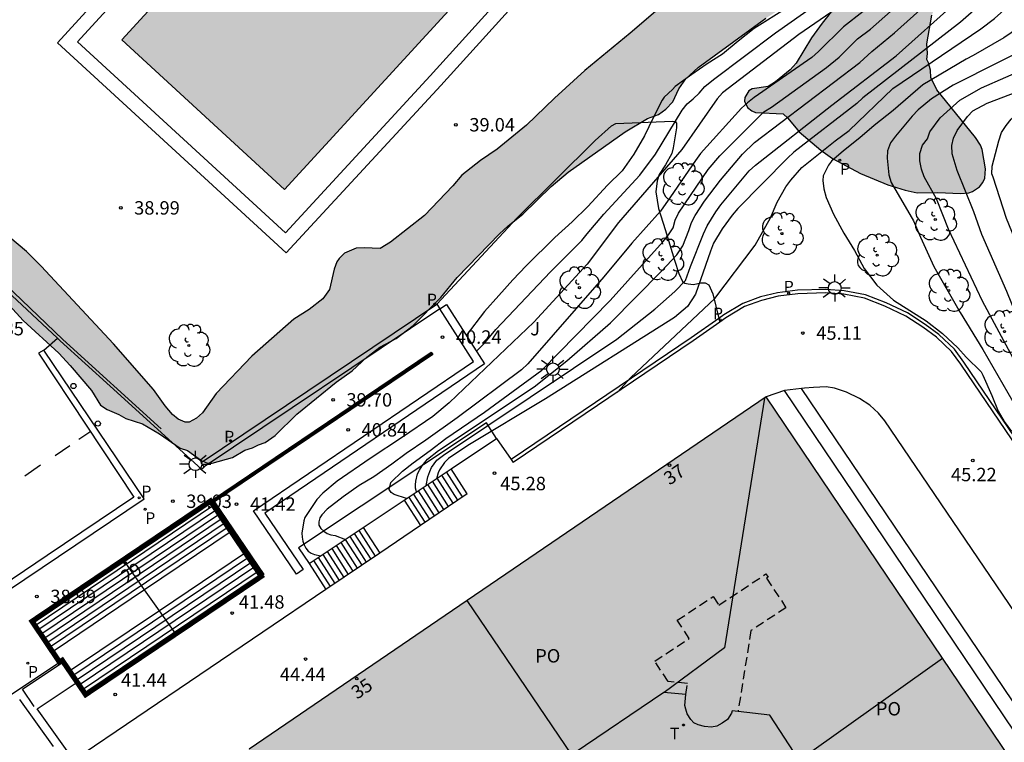
# Model space of a CAD drawing. Units: millimetres. Extents: x 581343 to 581696, y 4795789 to 4796041.
# Drawn here: x 581510 to 581566, y 4795828 to 4795869 of the extents above; entities that cross this region are included whole.
import ezdxf
from ezdxf.enums import TextEntityAlignment as Align

# ---------------------------------------------------------------- set-up
doc = ezdxf.new("R2010")
doc.units = ezdxf.units.MM
doc.linetypes.add('TRAZOS_NORMALES', pattern=[0.75, 0.5, -0.25])
for name, color, linetype in [('020104', 34, 'Continuous'), ('020204', 9, 'Continuous'), ('020308', 9, 'Continuous'), ('050109', 4, 'Continuous'), ('060106', 9, 'BARANDILLA'), ('060108', 9, 'Continuous'), ('060113', 4, 'Continuous'), ('060117', 9, 'Continuous'), ('060124', 9, 'Continuous'), ('060141', 9, 'Continuous'), ('060144', 9, 'Continuous'), ('060145', 9, 'Continuous'), ('070104', 3, 'Continuous'), ('070105', 6, 'Continuous'), ('070108', 9, 'VALLA'), ('070116', 6, 'Continuous'), ('080104', 9, 'TRAZOS_NORMALES'), ('080109', 9, 'Continuous'), ('080118', 9, 'Continuous'), ('080202', 9, 'Continuous'), ('080308', 9, 'Continuous'), ('080315', 9, 'Continuous'), ('090111', 4, 'Continuous'), ('100105', 3, 'Continuous'), ('100106', 63, 'Continuous'), ('100107', 3, 'Continuous'), ('100116', 71, 'Continuous'), ('100202', 3, 'Continuous'), ('100302', 7, 'Continuous'), ('210203', 4, 'Continuous'), ('210205', 4, 'Continuous'), ('210303', 4, 'Continuous'), ('210305', 4, 'Continuous'), ('240205', 1, 'Continuous'), ('240305', 1, 'Continuous'), ('250206', 9, 'Continuous'), ('260101', 9, 'Continuous'), ('260202', 9, 'Continuous'), ('990501', 21, 'Continuous'), ('990504', 63, 'Continuous'), ('990505', 151, 'Continuous'), ('990507', 41, 'Continuous')]:
    doc.layers.add(name, color=color, linetype=linetype)
for name, color, linetype, lineweight in [('020105', 24, 'Continuous', 30), ('080111', 7, 'Continuous', 30), ('080119', 7, 'Continuous', 30), ('080128', 7, 'TRAZOS_NORMALES', 30)]:
    doc.layers.add(name, color=color, linetype=linetype, lineweight=lineweight)
doc.styles.add('ARIAL', font='ARIAL.TTF', dxfattribs={"height": 1})
doc.styles.add('ARIALI', font='ARIALI.TTF', dxfattribs={"height": 1})
doc.styles.add('ROMANS', font='romans__.ttf', dxfattribs={"height": 1})
doc.linetypes.add('BARANDILLA', pattern='A,1,[201,DONOSTI.shx,S=0.1,R=0,X=0,Y=0],1', length=2)
doc.linetypes.add('VALLA', pattern='A,1,[200,DONOSTI.shx,S=0.1,R=0,X=0,Y=0],1', length=2)

# ---------------------------------------------------------------- blocks, each defined once
blk = doc.blocks.new('COTAPU')
blk.add_circle((0, 0), 0.075)
blk = doc.blocks.new('HUEPIV')
blk.add_circle((0, 0), 0.145)
blk = doc.blocks.new('ARBOL')
blk.add_circle((0, 0), 0.0587)
for centre, radius, start, end in [((-0.28, 0.855), 0.3, 359.2878, 173.6078), ((0.097, 0.97), 0.21, 23.1565, 160.4665), ((0.438, 0.881), 0.24, 301.578, 139.328), ((-0.564, 0.381), 0.532, 92.28, 254.58), ((0.656, 0.288), 0.443, 319.8556, 114.7656), ((-0.091, 0.321), 0.12, 119.14, 310.56), ((0.819, -0.249), 0.383, 235.5275, 62.0275), ((-0.556, -0.339), 0.555, 142.64, 266.54), ((-0.039, -0.384), 0.21, 189.64, 323.88), ((-0.301, -0.676), 0.45, 213.78, 295.32), ((0.299, -0.624), 0.532, 224.67, 0.24)]:
    blk.add_arc(centre, radius, start, end)
blk = doc.blocks.new('BloquePortal')
blk.add_circle((0, 0), 0.075)
at = {"flags": 5}
blk.add_attdef('INDICE', text='', height=0.75, dxfattribs=at).set_placement((0, 0), align=Align.MIDDLE_CENTER)
blk = doc.blocks.new('PLUVI3')
blk.add_circle((0, 0), 0.055)
blk = doc.blocks.new('RETEL')
blk.add_circle((0, 0), 0.055)
blk = doc.blocks.new('FAROLA')
for p, q in [((0, 0.355), (0, 0.755)), ((-0.355, 0), (-0.895, 0)), ((-0.63, 0.51), (-0.255, 0.245)), ((0.605, 0.49), (0.276, 0.223)), ((0.355, 0), (0.855, 0)), ((-0.65, -0.52), (-0.255, -0.24)), ((0, -0.355), (0, -0.755)), ((0.585, -0.52), (0.256, -0.246))]:
    blk.add_line(p, q)
blk.add_circle((0, 0), 0.355)
blk = doc.blocks.new('PLUVI2')
blk.add_circle((0, 0), 0.055)

msp = doc.modelspace()

# ---------------------------------------------------------------- hatches: boundary and pattern name
at = {"layer": '990501'}
h = msp.add_hatch(color=256, dxfattribs=at)
h.paths.add_polyline_path([(581552.253, 4795847.463), (581523.317, 4795827.766), (581494.38, 4795808.069), (581500.419, 4795799.134), (581506.458, 4795790.198), (581530.573, 4795790.198), (581571.989, 4795818.258)])
h.paths.add_polyline_path([(581555.732, 4795824.66), (581555.371, 4795822.825), (581554.965, 4795822.889), (581554.494, 4795822.846), (581554.029, 4795822.505), (581553.729, 4795822.097), (581553.617, 4795821.621), (581553.671, 4795821.303), (581553.817, 4795820.93), (581554.03, 4795820.618), (581554.298, 4795820.354), (581554.524, 4795820.231), (581554.966, 4795820.14), (581554.827, 4795819.112), (581544.437, 4795812.036), (581543.398, 4795813.549), (581543.13, 4795813.77), (581542.849, 4795813.942), (581542.544, 4795814.04), (581542.104, 4795814.023), (581541.762, 4795813.951), (581541.493, 4795813.811), (581541.156, 4795813.531), (581540.978, 4795813.22), (581540.909, 4795812.817), (581540.89, 4795812.401), (581540.999, 4795812.077), (581541.88, 4795810.725), (581532.306, 4795804.114), (581531.474, 4795805.371), (581531.279, 4795805.567), (581530.98, 4795805.776), (581530.681, 4795805.875), (581530.369, 4795805.906), (581529.942, 4795805.871), (581529.587, 4795805.719), (581529.293, 4795805.506), (581529.066, 4795805.268), (581528.912, 4795804.835), (581528.893, 4795804.444), (581528.965, 4795804.077), (581530.2, 4795802.183), (581520.147, 4795795.32), (581518.604, 4795795.426), (581518.673, 4795795.994), (581518.643, 4795796.317), (581518.57, 4795796.617), (581518.339, 4795796.929), (581518.028, 4795797.193), (581517.674, 4795797.371), (581517.302, 4795797.439), (581516.954, 4795797.379), (581516.525, 4795797.185), (581516.127, 4795796.893), (581515.992, 4795796.655), (581515.795, 4795795.91), (581514.354, 4795796.232), (581510.503, 4795801.863), (581510.643, 4795802.666), (581510.783, 4795803.469), (581511.351, 4795803.443), (581511.711, 4795803.497), (581512.109, 4795803.704), (581512.415, 4795803.996), (581512.63, 4795804.374), (581512.705, 4795804.765), (581512.693, 4795805.058), (581512.584, 4795805.383), (581512.457, 4795805.64), (581512.304, 4795805.823), (581511.975, 4795806.032), (581511.291, 4795806.211), (581511.499, 4795807.499), (581522.005, 4795814.409), (581523.256, 4795812.614), (581523.554, 4795812.441), (581523.89, 4795812.358), (581524.217, 4795812.35), (581524.538, 4795812.423), (581524.912, 4795812.639), (581525.264, 4795813.033), (581525.43, 4795813.518), (581525.416, 4795814.018), (581525.321, 4795814.324), (581524.71, 4795815.232), (581525.463, 4795815.761), (581525.018, 4795816.441), (581533.282, 4795821.989), (581533.748, 4795821.277), (581534.501, 4795821.806), (581535.146, 4795820.824), (581535.347, 4795820.683), (581535.646, 4795820.578), (581536.056, 4795820.528), (581536.324, 4795820.558), (581536.661, 4795820.655), (581536.942, 4795820.795), (581537.15, 4795820.971), (581537.335, 4795821.27), (581537.409, 4795821.588), (581537.446, 4795821.917), (581537.386, 4795822.186), (581537.24, 4795822.437), (581536.251, 4795823.989), (581546.529, 4795830.936), (581547.768, 4795830.829), (581547.703, 4795830.221), (581547.757, 4795830.001), (581547.836, 4795829.75), (581548.037, 4795829.438), (581548.213, 4795829.248), (581548.458, 4795829.132), (581548.812, 4795829.033), (581549.203, 4795829.007), (581549.49, 4795829.055), (581549.796, 4795829.219), (581550.096, 4795829.426), (581550.317, 4795829.786), (581550.353, 4795829.919), (581552.459, 4795829.668)], flags=16)
at = {"layer": '990504'}
msp.add_hatch(color=256, dxfattribs=at).paths.add_polyline_path([(581572.941, 4795888.053), (581568.873, 4795887.583), (581567.786, 4795887.308), (581564.56, 4795885.676), (581564.046, 4795885.128), (581563.494, 4795884.327), (581562.093, 4795882.041), (581561.442, 4795880.858), (581561.601, 4795880.197), (581562.091, 4795879.128), (581562.342, 4795878.251), (581562.366, 4795878.029), (581562.371, 4795877.72), (581562.277, 4795877.221), (581562.178, 4795876.937), (581562.06, 4795876.734), (581561.837, 4795876.592), (581561.609, 4795876.599), (581560.939, 4795877.409), (581560.624, 4795877.67), (581559.176, 4795878.34), (581558.4, 4795878.787), (581558.043, 4795879.331), (581557.608, 4795880.573), (581557.105, 4795881.648), (581556.853, 4795882.037), (581556.447, 4795882.359), (581555.855, 4795882.54), (581555.442, 4795882.615), (581554.8, 4795882.636), (581554.133, 4795882.502), (581553.904, 4795882.416), (581553.478, 4795882.176), (581553.336, 4795882.029), (581552.772, 4795881.223), (581552.441, 4795880.051), (581552.153, 4795878.651), (581552.311, 4795877.743), (581552.444, 4795876.65), (581552.586, 4795874.552), (581552.53, 4795874.342), (581552.4, 4795874.182), (581549.437, 4795871.678), (581546.592, 4795869.471), (581544.643, 4795867.797), (581542.113, 4795865.718), (581540.405, 4795864.174), (581538.852, 4795862.666), (581537.2, 4795861.319), (581536.279, 4795860.686), (581535.227, 4795859.869), (581534.732, 4795859.272), (581533.147, 4795857.616), (581531.236, 4795856.116), (581530.661, 4795855.766), (581529.76, 4795855.805), (581529.316, 4795855.776), (581528.673, 4795855.506), (581528.37, 4795855.21), (581528.24, 4795855.013), (581528.09, 4795854.6), (581527.816, 4795853.472), (581527.444, 4795852.954), (581526.683, 4795852.352), (581525.836, 4795851.805), (581523.485, 4795849.738), (581521.492, 4795847.663), (581520.717, 4795846.579), (581520.383, 4795846.284), (581519.969, 4795846.063), (581519.747, 4795846.045), (581519.352, 4795846.219), (581519.045, 4795846.485), (581518.639, 4795846.961), (581517.969, 4795847.883), (581515.743, 4795850.432), (581511.7, 4795854.782), (581510.869, 4795855.593), (581509.933, 4795856.385), (581508.869, 4795857.666), (581508.796, 4795858.086), (581509.02, 4795858.721), (581509.594, 4795860.941), (581510.014, 4795863.174), (581509.74, 4795868.884), (581509.793, 4795870.093), (581509.764, 4795870.914), (581509.578, 4795872.729), (581509.42, 4795873.847), (581509.171, 4795875.032), (581508.645, 4795876.861), (581508.265, 4795877.948), (581507.738, 4795879.245), (581507.173, 4795880.21), (581506.472, 4795881.218), (581506.115, 4795881.503), (581505.05, 4795881.913), (581504.846, 4795881.957), (581504.408, 4795881.976), (581504.204, 4795881.903), (581504.049, 4795881.768), (581503.882, 4795881.373), (581503.813, 4795880.972), (581503.825, 4795880.775), (581504.118, 4795879.928), (581505.542, 4795877.24), (581505.891, 4795876.288), (581506.208, 4795875.121), (581506.471, 4795873.941), (581506.638, 4795872.083), (581506.662, 4795869.719), (581506.502, 4795867.547), (581506.332, 4795866.517), (581506.104, 4795864.351), (581505.36, 4795860.854), (581505.073, 4795859.905), (581504.898, 4795858.788), (581504.939, 4795858.263), (581505.019, 4795858.078), (581505.701, 4795857.07), (581506.686, 4795855.975), (581507.566, 4795855.139), (581508.754, 4795854.099), (581509.929, 4795852.584), (581510.685, 4795851.742), (581512.674, 4795849.91), (581513.307, 4795849.217), (581514.501, 4795847.819), (581515.016, 4795847.009), (581515.379, 4795846.767), (581516.033, 4795846.481), (581516.427, 4795846.258), (581517.358, 4795845.959), (581518.307, 4795845.401), (581519.471, 4795844.608), (581519.872, 4795844.477), (581520.691, 4795843.901), (581521.006, 4795843.77), (581521.265, 4795843.763), (581522.395, 4795844.087), (581523.082, 4795844.48), (581523.508, 4795844.615), (581523.854, 4795844.793), (581524.218, 4795844.915), (581524.781, 4795845.309), (581526, 4795846.503), (581528.202, 4795848.286), (581529.093, 4795848.932), (581529.91, 4795849.689), (581530.646, 4795850.248), (581531.554, 4795850.739), (581532.513, 4795851.459), (581534.048, 4795853.028), (581534.964, 4795854.137), (581537.335, 4795856.586), (581537.824, 4795857.029), (581538.634, 4795857.675), (581540.231, 4795859.231), (581541.171, 4795860.037), (581544.368, 4795862.281), (581545.611, 4795863.03), (581546.229, 4795863.257), (581546.649, 4795863.546), (581547.039, 4795863.964), (581547.374, 4795864.692), (581547.759, 4795865.258), (581548.446, 4795865.886), (581551.334, 4795867.995), (581552.243, 4795868.64), (581553.281, 4795869.304), (581555.984, 4795871.296), (581556.225, 4795871.431), (581556.522, 4795871.517), (581556.75, 4795871.51), (581556.99, 4795871.41), (581557.144, 4795871.28), (581557.255, 4795871.101), (581557.31, 4795870.879), (581557.303, 4795870.669), (581557.222, 4795870.472), (581556.182, 4795869.37), (581555.396, 4795868.372), (581554.782, 4795867.541), (581553.933, 4795866.124), (581553.605, 4795865.754), (581552.782, 4795865.084), (581552.362, 4795864.813), (581551.472, 4795864.686), (581551.281, 4795864.582), (581551.064, 4795864.206), (581551.045, 4795863.996), (581551.204, 4795863.65), (581551.444, 4795863.458), (581551.66, 4795863.377), (581553.203, 4795863.287), (581553.461, 4795863.045), (581554.095, 4795862.29), (581555.314, 4795861.256), (581555.967, 4795860.798), (581557.538, 4795859.954), (581559.067, 4795859.32), (581560.034, 4795859.027), (581560.707, 4795858.884), (581561.861, 4795858.893), (581563.126, 4795858.846), (581563.595, 4795858.876), (581563.793, 4795858.943), (581564.195, 4795859.207), (581564.374, 4795859.447), (581564.48, 4795859.7), (581564.531, 4795860.218), (581564.33, 4795861.299), (581564.25, 4795861.534), (581563.974, 4795861.967), (581561.81, 4795864.626), (581561.472, 4795865.331), (581561.455, 4795865.726), (581561.345, 4795866.152), (581561.247, 4795866.338), (581561.285, 4795866.671), (581561.249, 4795867.202), (581561.519, 4795868.812), (581561.612, 4795869.021), (581561.867, 4795869.409), (581562.213, 4795869.828), (581563.916, 4795871.662), (581564.268, 4795871.945), (581564.738, 4795872.129), (581567.425, 4795872.917), (581568.45, 4795873.309), (581570.657, 4795874.5), (581571.047, 4795874.795), (581571.783, 4795875.509), (581572.339, 4795876.186), (581573.893, 4795877.929), (581574.259, 4795878.403), (581575.383, 4795880.517), (581575.668, 4795880.979), (581576.64, 4795881.926), (581577.43, 4795882.486), (581577.894, 4795882.867), (581578.21, 4795883.237), (581578.446, 4795883.668), (581578.621, 4795884.408), (581578.328, 4795885.446), (581577.948, 4795886.169), (581577.437, 4795886.664), (581576.476, 4795887.235), (581576.056, 4795887.415), (581574.934, 4795887.702)])
at = {"layer": '990505'}
msp.add_hatch(color=256, dxfattribs=at).paths.add_polyline_path([(581542.199, 4795877.468), (581533.089, 4795885.83), (581516.202, 4795867.431), (581525.312, 4795859.069)])
at = {"layer": '990507'}
msp.add_hatch(color=256, dxfattribs=at).paths.add_polyline_path([(581554.827, 4795819.112), (581554.966, 4795820.14), (581554.396, 4795820.258), (581554.03, 4795820.618), (581553.817, 4795820.93), (581553.671, 4795821.303), (581553.617, 4795821.621), (581553.729, 4795822.097), (581554.029, 4795822.505), (581554.494, 4795822.846), (581554.965, 4795822.889), (581555.193, 4795822.853), (581555.372, 4795822.829), (581555.732, 4795824.66), (581552.459, 4795829.668), (581550.396, 4795829.914), (581550.096, 4795829.426), (581549.796, 4795829.219), (581549.379, 4795828.995), (581548.812, 4795829.033), (581548.273, 4795829.184), (581548.037, 4795829.438), (581547.836, 4795829.75), (581547.699, 4795830.185), (581547.768, 4795830.829), (581546.529, 4795830.936), (581536.251, 4795823.989), (581537.24, 4795822.437), (581537.462, 4795822.056), (581537.409, 4795821.588), (581537.294, 4795821.092), (581536.836, 4795820.705), (581536.171, 4795820.514), (581535.466, 4795820.6), (581535.146, 4795820.824), (581534.501, 4795821.806), (581533.748, 4795821.277), (581533.282, 4795821.989), (581525.018, 4795816.441), (581525.463, 4795815.761), (581524.71, 4795815.232), (581525.412, 4795814.188), (581525.43, 4795813.518), (581525.264, 4795813.033), (581524.912, 4795812.639), (581524.404, 4795812.346), (581523.89, 4795812.358), (581523.554, 4795812.441), (581523.256, 4795812.614), (581522.005, 4795814.409), (581511.499, 4795807.499), (581511.291, 4795806.211), (581511.975, 4795806.032), (581512.395, 4795805.765), (581512.584, 4795805.383), (581512.736, 4795804.928), (581512.63, 4795804.374), (581512.415, 4795803.996), (581512.109, 4795803.704), (581511.711, 4795803.497), (581511.351, 4795803.443), (581510.783, 4795803.469), (581510.643, 4795802.666), (581510.503, 4795801.863), (581514.354, 4795796.232), (581515.795, 4795795.91), (581516.038, 4795796.827), (581516.525, 4795797.185), (581516.954, 4795797.379), (581517.302, 4795797.439), (581517.674, 4795797.371), (581518.028, 4795797.193), (581518.339, 4795796.929), (581518.57, 4795796.617), (581518.689, 4795796.127), (581518.604, 4795795.426), (581520.147, 4795795.32), (581530.2, 4795802.183), (581528.965, 4795804.077), (581528.893, 4795804.444), (581528.912, 4795804.835), (581529.066, 4795805.268), (581529.293, 4795805.506), (581529.587, 4795805.719), (581529.942, 4795805.871), (581530.544, 4795805.92), (581530.98, 4795805.776), (581531.401, 4795805.482), (581532.306, 4795804.114), (581541.88, 4795810.725), (581540.999, 4795812.077), (581540.89, 4795812.401), (581540.909, 4795812.817), (581541.011, 4795813.41), (581541.627, 4795813.922), (581542.104, 4795814.023), (581542.68, 4795814.045), (581543.13, 4795813.77), (581543.398, 4795813.549), (581544.437, 4795812.036)])

# ---------------------------------------------------------------- linework, layer by layer
at = {"layer": '020104', "flags": 128}
for points, elevation in [([(581532.13, 4795841.78), (581531.449, 4795842.007), (581531.27, 4795842.119), (581531.166, 4795842.291), (581531.264, 4795842.679), (581531.908, 4795843.319), (581532.499, 4795843.787), (581533.456, 4795844.471), (581534.331, 4795845.141), (581536.494, 4795846.618), (581539.702, 4795848.97), (581543.519, 4795852.866), (581546.498, 4795856.155), (581546.794, 4795856.531), (581547.053, 4795856.921), (581547.169, 4795857.353), (581547.342, 4795857.734), (581549.018, 4795860.185), (581549.667, 4795860.937), (581552.132, 4795863.398), (581552.546, 4795863.672), (581555.632, 4795865.89), (581556.347, 4795866.458), (581557.369, 4795867.484), (581558.096, 4795868.029), (581565.45, 4795874.554)], 43), ([(581532.694, 4795842.156), (581532.64, 4795842.356), (581532.627, 4795842.544), (581532.652, 4795842.756), (581532.74, 4795843.157), (581532.852, 4795843.369), (581533.015, 4795843.62), (581533.316, 4795843.989), (581533.916, 4795844.465), (581539.268, 4795848.037), (581541.107, 4795849.489), (581543.546, 4795851.603), (581546.398, 4795854.505), (581547.249, 4795855.413), (581547.587, 4795855.913), (581547.933, 4795856.776), (581548.071, 4795857.212), (581548.279, 4795857.602), (581548.802, 4795858.415), (581549.697, 4795859.585), (581550.94, 4795861.043), (581551.607, 4795861.693), (581557.49, 4795866.16), (581558.168, 4795866.785), (581559.432, 4795867.829), (581563.711, 4795871.667)], 43.5), ([(581574.562, 4795871.734), (581568.275, 4795867.758), (581567.862, 4795867.48), (581562.715, 4795864.9), (581561.503, 4795864.132), (581560.764, 4795863.518), (581560.429, 4795863.168), (581559.485, 4795862.046), (581559.218, 4795861.666), (581559.042, 4795861.223), (581559.018, 4795860.809), (581559.111, 4795859.885), (581559.255, 4795859.445), (581560.492, 4795857.318), (581560.881, 4795856.404), (581561.642, 4795854.751), (581563.1, 4795852.193), (581564.384, 4795850.126), (581566.616, 4795846.243), (581566.886, 4795845.912), (581567.248, 4795845.58), (581567.55, 4795845.352)], 46), ([(581536.042, 4795850.015), (581536.523, 4795850.483), (581537.126, 4795851.24), (581540.195, 4795854.462), (581541.936, 4795856.215), (581542.233, 4795856.59), (581543.172, 4795857.68), (581545.189, 4795859.859), (581546.071, 4795861.045), (581547.56, 4795863.504), (581547.839, 4795863.852), (581548.167, 4795864.131), (581548.503, 4795864.449), (581548.819, 4795864.814), (581549.304, 4795865.214), (581552.773, 4795867.829), (581556.408, 4795870.385)], 41.5), ([(581533.232, 4795842.515), (581533.322, 4795843.004), (581533.435, 4795843.292), (581533.535, 4795843.514), (581533.829, 4795843.927), (581534.198, 4795844.205), (581543.899, 4795850.691), (581546.025, 4795852.367), (581547.151, 4795853.368), (581547.751, 4795853.975), (581548.03, 4795854.763), (581548.746, 4795856.59), (581548.95, 4795857.024), (581549.444, 4795857.821), (581549.726, 4795858.21), (581551.299, 4795860.106), (581551.654, 4795860.421), (581555.926, 4795863.779), (581559.528, 4795866.54), (581562.875, 4795869.511)], 44), ([(581564.604, 4795869.715), (581563.125, 4795868.425), (581557.663, 4795864.189), (581557.321, 4795863.867), (581553.809, 4795861.148), (581553.445, 4795860.823), (581550.676, 4795858.008), (581550.347, 4795857.636), (581549.788, 4795856.861), (581549.317, 4795856.058), (581549.146, 4795855.609), (581548.307, 4795853.211), (581547.857, 4795852.516), (581547.131, 4795851.91), (581539.901, 4795847.356), (581535.564, 4795844.741), (581534.476, 4795844.024), (581534.251, 4795843.805), (581533.979, 4795843.392), (581533.904, 4795843.228), (581533.802, 4795842.895)], 44.5), ([(581568.414, 4795845.948), (581568.17, 4795846.271), (581567.875, 4795846.587), (581567.636, 4795846.924), (581566.872, 4795848.141), (581565.022, 4795851.564), (581564.362, 4795852.825), (581562.455, 4795856.841), (581562.144, 4795857.654), (581561.784, 4795858.535), (581561.09, 4795859.77), (581560.952, 4795860.197), (581560.86, 4795860.674), (581560.848, 4795861.077), (581561.001, 4795861.533), (581561.289, 4795861.899), (581561.417, 4795862.287), (581561.992, 4795863.077), (581563.081, 4795864.064), (581564.309, 4795864.748), (581567.016, 4795865.935), (581568.708, 4795866.619), (581569.104, 4795866.821), (581573.798, 4795869.402)], 46.5), ([(581556.469, 4795869.373), (581554.087, 4795867.732), (581549.82, 4795864.459), (581549.514, 4795864.129), (581547.542, 4795861.294), (581543.987, 4795857.215), (581542.236, 4795854.89), (581539.261, 4795851.638), (581534.957, 4795847.539), (581534.527, 4795847.142), (581533.6, 4795846.367), (581531.914, 4795845.209), (581530.099, 4795844.021), (581528.256, 4795842.754), (581527.457, 4795842.092), (581527.125, 4795841.735), (581526.444, 4795840.728), (581526.384, 4795840.535), (581526.268, 4795839.844), (581526.287, 4795839.633), (581526.338, 4795839.401), (581526.405, 4795839.2), (581526.494, 4795839.006), (581526.625, 4795838.846), (581526.791, 4795838.722), (581526.99, 4795838.649), (581527.338, 4795838.581)], 42), ([(581553.422, 4795869.22), (581551.582, 4795868.06), (581550.68, 4795867.354), (581549.804, 4795866.636), (581548.962, 4795866.094), (581548.095, 4795865.492), (581547.164, 4795864.819), (581547.017, 4795864.658), (581546.549, 4795864.227), (581546.431, 4795864.055), (581545.924, 4795863.073), (581545.444, 4795862.07), (581544.857, 4795861.035), (581544.201, 4795860.105), (581543.386, 4795859.3), (581542.284, 4795858.12), (581541.392, 4795857.25), (581540.433, 4795856.384), (581538.825, 4795854.8), (581538.073, 4795854.017), (581537.3, 4795853.139), (581536.489, 4795852.249), (581535.476, 4795850.904)], 41), ([(581566.721, 4795868.337), (581565.547, 4795867.537), (581563.844, 4795866.556), (581563.442, 4795866.358), (581561.029, 4795864.908), (581559.353, 4795863.472), (581558.306, 4795862.639), (581557.49, 4795861.947), (581556.578, 4795861.233), (581555.904, 4795860.638), (581555.74, 4795860.422), (581555.439, 4795859.826), (581555.431, 4795859.572), (581555.475, 4795859.095), (581555.608, 4795858.617), (581556.023, 4795857.682), (581556.595, 4795856.629), (581557.195, 4795855.649), (581557.745, 4795854.64), (581558.444, 4795853.713), (581559.382, 4795852.874), (581561.215, 4795851.727), (581562.123, 4795851.008), (581562.972, 4795850.215), (581563.44, 4795849.683), (581564.282, 4795848.868), (581564.378, 4795848.681), (581564.882, 4795847.537), (581565.231, 4795846.671), (581565.572, 4795846.095), (581565.974, 4795845.534)], 45.5), ([(581569.271, 4795846.54), (581568.827, 4795847.359), (581567.468, 4795849.358), (581567.012, 4795850.201), (581565.716, 4795853.352), (581564.314, 4795856.54), (581563.875, 4795857.807), (581562.937, 4795860.116), (581562.66, 4795861.051), (581562.649, 4795861.518), (581562.742, 4795861.94), (581562.945, 4795862.368), (581563.519, 4795863.148), (581563.824, 4795863.456), (581564.628, 4795863.886), (581570.244, 4795866.036), (581572.468, 4795867.016), (581576.533, 4795868.743)], 47)]:
    msp.add_lwpolyline(points, dxfattribs=dict(at, elevation=elevation))
at = {"layer": '020105', "flags": 128}
for points, elevation in [([(581543.929, 4795847.74), (581544.681, 4795848.557), (581549.384, 4795852.974), (581551.636, 4795855.952), (581552.503, 4795857.488), (581552.876, 4795858.35), (581553.359, 4795859.206), (581553.637, 4795859.594), (581554.25, 4795860.289), (581556.118, 4795861.782), (581556.89, 4795862.364), (581559.343, 4795864.715), (581564.265, 4795868.043), (581565.026, 4795868.632), (581566.452, 4795869.915)], 45), ([(581557.676, 4795869.023), (581556.589, 4795868.164), (581555.187, 4795866.774), (581554.818, 4795866.446), (581551.577, 4795864.208), (581551.208, 4795863.913), (581550.869, 4795863.603), (581548.588, 4795861.082), (581548.292, 4795860.693), (581546.911, 4795858.66), (581546.347, 4795857.859), (581544.738, 4795856.07), (581543.165, 4795854.171), (581538.913, 4795849.323), (581538.575, 4795848.988), (581534.976, 4795846.3), (581533.211, 4795845.054), (581532.119, 4795844.311), (581531.319, 4795843.709), (581530.302, 4795843.002), (581529.487, 4795842.505), (581528.582, 4795841.873), (581527.7, 4795841.189), (581527.393, 4795840.869), (581527.281, 4795840.697), (581527.22, 4795840.488), (581527.227, 4795840.287), (581527.346, 4795840.115), (581527.502, 4795839.958), (581527.696, 4795839.838), (581527.905, 4795839.763), (581528.136, 4795839.71), (581528.716, 4795839.5)], 42.5), ([(581571.047, 4795847.756), (581569.207, 4795850.069), (581568.111, 4795851.925), (581567.028, 4795854.208), (581565.709, 4795857.445), (581564.958, 4795859.759), (581564.879, 4795859.939), (581564.899, 4795860.361), (581565.275, 4795861.782), (581565.425, 4795862.241), (581565.674, 4795862.638), (581565.964, 4795863.002), (581566.317, 4795863.314), (581566.69, 4795863.602), (581569.644, 4795864.848), (581571.217, 4795865.427), (581571.75, 4795865.608)], 47.5)]:
    msp.add_lwpolyline(points, dxfattribs=dict(at, elevation=elevation))
at = {"layer": '050109'}
msp.add_polyline3d([(581516.202, 4795867.431, 38.998), (581533.089, 4795885.83, 38.934), (581542.199, 4795877.468, 38.934), (581525.312, 4795859.069, 38.998), (581516.202, 4795867.431, 38.998)], dxfattribs=at)
at = {"layer": '060106'}
for points in [[(581517.482, 4795836.687, 40.685), (581516.297, 4795838.36, 40.021)], [(581518.313, 4795835.513, 41.152), (581517.482, 4795836.687, 40.685)], [(581519.228, 4795834.221, 41.665), (581518.313, 4795835.513, 41.152)], [(581512.412, 4795833.276, 40.233), (581511.27, 4795834.974, 39.044)], [(581512.807, 4795832.688, 40.645), (581512.412, 4795833.276, 40.233)], [(581511.309, 4795830.159, 42.373), (581510.645, 4795831.127, 42.3), (581512.855, 4795832.599, 42.298), (581513.506, 4795831.626, 42.298)]]:
    msp.add_polyline3d(points, dxfattribs=at)
at = {"layer": '060108'}
msp.add_polyline3d([(581511.847, 4795850.079, 38.947), (581512.605, 4795850.75, 39.003)], dxfattribs=at)
at = {"layer": '060113'}
for points in [[(581566.374, 4795844.54, 45.13), (581563.143, 4795849.294, 45.121), (581562.632, 4795850.004, 45.11), (581561.785, 4795850.801, 45.11), (581561.029, 4795851.359, 45.108), (581560.065, 4795851.985, 45.111), (581558.893, 4795852.544, 45.109), (581557.752, 4795852.981, 45.097), (581556.591, 4795853.205, 45.085), (581555.59, 4795853.281, 45.066), (581554.032, 4795853.23, 45.067), (581552.926, 4795853.093, 45.062), (581551.99, 4795852.863, 45.046), (581551.042, 4795852.517, 45.067), (581549.995, 4795851.879, 45.13), (581549.661, 4795851.647, 45.14)], [(581549.609, 4795851.855, 44.826), (581549.661, 4795851.647, 44.841)], [(581549.661, 4795851.647, 45.14), (581548.165, 4795850.608, 45.184), (581538.101, 4795843.793, 44.75)], [(581511.847, 4795850.079, 38.877), (581511.538, 4795849.919, 38.875), (581516.884, 4795841.869, 38.889), (581512.024, 4795838.594, 38.856), (581498.465, 4795829.442, 38.788), (581495.099, 4795834.365, 38.853)], [(581572.838, 4795818.831, 45.239), (581573.563, 4795819.322, 45.239), (581554.238, 4795847.942, 45.199)]]:
    msp.add_polyline3d(points, dxfattribs=at)
at = {"layer": '060117'}
for points in [[(581521.167, 4795841.641, 39.044), (581516.297, 4795838.36, 39.044)], [(581532.007, 4795841.698, 42.933), (581532.917, 4795840.282, 43.015)], [(581523.123, 4795838.749, 40.325), (581518.313, 4795835.513, 40.325)], [(581516.297, 4795838.36, 39.044), (581511.27, 4795834.974, 39.044)], [(581526.686, 4795838.145, 41.71), (581527.618, 4795836.694, 41.793)], [(581518.313, 4795835.513, 40.325), (581513.286, 4795832.131, 40.325)], [(581511.27, 4795834.974, 39.044), (581511.187, 4795834.918, 39.044), (581512.329, 4795833.221, 40.233)]]:
    msp.add_polyline3d(points, dxfattribs=at)
at = {"layer": '060124'}
for points in [[(581535.532, 4795842.053, 45.277), (581534.634, 4795843.451, 45.197)], [(581522.318, 4795839.941, 40.233), (581517.482, 4795836.687, 40.233)], [(581529.716, 4795840.168, 42.936), (581530.635, 4795838.737, 43.018)], [(581524.01, 4795837.438, 41.359), (581519.228, 4795834.221, 41.359)], [(581517.482, 4795836.687, 40.233), (581512.412, 4795833.276, 40.233)], [(581519.228, 4795834.221, 41.359), (581514.181, 4795830.825, 41.359)], [(581512.412, 4795833.276, 40.233), (581512.329, 4795833.221, 40.233)]]:
    msp.add_polyline3d(points, dxfattribs=at)
at = {"layer": '060141'}
for points in [[(581535.009, 4795841.699, 44.825), (581534.109, 4795843.1, 44.745)], [(581535.271, 4795841.876, 45.052), (581534.372, 4795843.276, 44.971)], [(581533.962, 4795840.99, 43.92), (581533.058, 4795842.399, 43.839)], [(581534.224, 4795841.167, 44.146), (581533.321, 4795842.574, 44.065)], [(581534.486, 4795841.345, 44.373), (581533.584, 4795842.75, 44.292)], [(581534.747, 4795841.522, 44.599), (581533.846, 4795842.925, 44.518)], [(581533.178, 4795840.459, 43.241), (581532.27, 4795841.873, 43.16)], [(581533.439, 4795840.636, 43.467), (581532.532, 4795842.048, 43.386)], [(581533.701, 4795840.813, 43.694), (581532.795, 4795842.223, 43.613)], [(581521.338, 4795841.395, 39.214), (581511.35, 4795834.676, 39.214)], [(581521.501, 4795841.153, 39.384), (581511.513, 4795834.433, 39.384)], [(581521.665, 4795840.91, 39.554), (581511.676, 4795834.191, 39.554)], [(581521.828, 4795840.668, 39.723), (581511.84, 4795833.948, 39.723)], [(581521.991, 4795840.425, 39.893), (581512.003, 4795833.706, 39.893)], [(581522.154, 4795840.183, 40.063), (581512.166, 4795833.463, 40.063)], [(581528.958, 4795839.662, 42.629), (581529.881, 4795838.226, 42.712)], [(581529.211, 4795839.831, 42.731), (581530.132, 4795838.396, 42.814)], [(581529.463, 4795839.999, 42.834), (581530.384, 4795838.567, 42.916)], [(581528.201, 4795839.157, 42.322), (581529.127, 4795837.715, 42.405)], [(581528.453, 4795839.325, 42.425), (581529.378, 4795837.886, 42.508)], [(581528.706, 4795839.494, 42.527), (581529.63, 4795838.056, 42.61)], [(581527.443, 4795838.651, 42.016), (581528.372, 4795837.204, 42.099)], [(581527.695, 4795838.819, 42.118), (581528.623, 4795837.375, 42.201)], [(581527.948, 4795838.988, 42.22), (581528.875, 4795837.545, 42.303)], [(581523.3, 4795838.487, 40.532), (581513.465, 4795831.87, 40.532)], [(581523.478, 4795838.224, 40.739), (581513.644, 4795831.609, 40.739)], [(581526.938, 4795838.314, 41.811), (581527.869, 4795836.864, 41.895)], [(581527.19, 4795838.482, 41.914), (581528.12, 4795837.034, 41.997)], [(581523.655, 4795837.962, 40.945), (581513.823, 4795831.347, 40.945)], [(581523.833, 4795837.7, 41.152), (581514.002, 4795831.086, 41.152)]]:
    msp.add_polyline3d(points, dxfattribs=at)
at = {"layer": '060144'}
msp.add_polyline3d([(581533.568, 4795849.9, 40.263), (581521.283, 4795841.618, 41.391), (581523.792, 4795837.909, 41.366)], dxfattribs=at)
at = {"layer": '060145'}
msp.add_polyline3d([(581473.1, 4795837.286, 39.148), (581473.399, 4795837.517, 39.153), (581474.079, 4795837.984, 39.121), (581474.549, 4795838.217, 39.112), (581475.216, 4795838.505, 39.046), (581476.019, 4795838.762, 38.979), (581476.798, 4795838.927, 38.936), (581477.631, 4795839.005, 38.871), (581478.267, 4795838.96, 38.838), (581479.217, 4795838.828, 38.819), (581480.616, 4795838.373, 38.817), (581481.91, 4795837.691, 38.819), (581483.419, 4795836.582, 38.837), (581484.694, 4795835.566, 38.868), (581486.289, 4795834.154, 38.895), (581487.754, 4795832.724, 38.911), (581489.839, 4795830.33, 38.928), (581495.021, 4795833.945, 38.921), (581498.371, 4795828.942, 38.926), (581517.464, 4795841.762, 38.983), (581511.847, 4795850.079, 38.947)], dxfattribs=at)
at = {"layer": '070104'}
msp.add_polyline3d([(581533.824, 4795852.648, 40.221), (581538.297, 4795857.457, 40.345), (581542.696, 4795861.794, 40.316), (581543.603, 4795862.628, 40.31), (581543.853, 4795862.762, 40.361), (581547.018, 4795862.887, 41.45), (581547.159, 4795862.856, 41.498), (581547.232, 4795862.765, 41.521), (581547.243, 4795862.508, 41.6), (581547.057, 4795861.384, 41.798), (581546.977, 4795861.079, 41.881), (581546.614, 4795860.439, 41.947), (581546.271, 4795859.902, 42.014), (581546.148, 4795859.542, 42.082), (581546.091, 4795858.931, 42.249), (581546.235, 4795857.996, 42.473), (581546.604, 4795856.828, 42.807), (581547.125, 4795855.116, 43.36), (581547.361, 4795854.364, 43.774), (581547.58, 4795853.923, 43.867), (581547.702, 4795853.819, 43.976), (581547.885, 4795853.788, 44.071), (581548.184, 4795853.751, 44.298), (581548.6, 4795853.841, 44.392), (581548.85, 4795853.84, 44.568), (581549.046, 4795853.73, 44.603), (581549.27, 4795853.234, 44.726), (581549.609, 4795851.855, 44.826)], dxfattribs=at)
at = {"layer": '070105'}
for points in [[(581533.824, 4795852.648, 40.221), (581533.991, 4795852.399, 40.221)], [(581533.991, 4795852.399, 40.221), (581534.371, 4795852.641, 40.301)], [(581521.167, 4795841.641, 41.398), (581533.521, 4795849.969, 40.263)], [(581533.568, 4795849.9, 40.262), (581533.613, 4795849.832, 40.262), (581521.397, 4795841.596, 41.384), (581524.147, 4795837.53, 41.396), (581524.01, 4795837.438, 41.396)], [(581533.521, 4795849.969, 40.263), (581533.568, 4795849.9, 40.262)], [(581520.811, 4795843.552, 39.069), (581520.644, 4795843.801, 39.069)], [(581535.532, 4795842.053, 44.639), (581532.917, 4795840.282, 44.526)], [(581522.318, 4795839.941, 41.397), (581521.167, 4795841.641, 41.398)], [(581532.917, 4795840.282, 44.526), (581530.635, 4795838.737, 44.428)], [(581523.123, 4795838.749, 41.396), (581522.318, 4795839.941, 41.397)], [(581524.01, 4795837.438, 41.396), (581523.123, 4795838.749, 41.396)], [(581530.635, 4795838.737, 44.428), (581527.618, 4795836.694, 44.298)], [(581526.353, 4795837.813, 41.796), (581525.981, 4795837.56, 41.796)], [(581527.618, 4795836.694, 44.298), (581513.53, 4795827.154, 43.691)], [(581512.329, 4795833.221, 40.241), (581512.723, 4795832.633, 40.275)], [(581512.874, 4795832.733, 41.432), (581513.286, 4795832.131, 41.432)], [(581513.286, 4795832.131, 41.432), (581513.708, 4795831.515, 41.432)], [(581513.53, 4795827.154, 43.391), (581511.477, 4795830.021, 42.024), (581513.708, 4795831.515, 41.432)], [(581513.708, 4795831.515, 41.432), (581514.181, 4795830.825, 41.432)], [(581510.489, 4795830.541, 41.637), (581512.36, 4795827.929, 42.883)]]:
    msp.add_polyline3d(points, dxfattribs=at)
at = {"layer": '070108'}
msp.add_polyline3d([(581505.54, 4795857.73, 38.918), (581512.907, 4795850.674, 39.017), (581518.413, 4795845.685, 39.028)], dxfattribs=at)
at = {"layer": '070116'}
for points in [[(581520.644, 4795843.801, 39.069), (581533.824, 4795852.648, 40.221)], [(581533.991, 4795852.399, 40.221), (581520.811, 4795843.552, 39.069)], [(581525.981, 4795837.56, 41.739), (581523.578, 4795841.091, 41.71), (581535.877, 4795849.437, 41.688), (581533.991, 4795852.399, 40.221)], [(581534.371, 4795852.641, 40.221), (581536.491, 4795849.31, 41.688), (581524.204, 4795840.972, 41.71), (581526.353, 4795837.813, 41.739)], [(581534.634, 4795843.451, 45.197), (581537.168, 4795845.149, 45.178)], [(581537.168, 4795845.149, 45.178), (581537.987, 4795843.958, 45.178)], [(581537.987, 4795843.958, 45.178), (581538.101, 4795843.793, 45.178)], [(581532.007, 4795841.698, 42.933), (581534.634, 4795843.451, 45.197)], [(581529.716, 4795840.168, 42.936), (581532.007, 4795841.698, 42.933)], [(581526.686, 4795838.145, 41.71), (581529.716, 4795840.168, 42.936)], [(581493.004, 4795824.91, 39.183), (581493.418, 4795825.19, 39.183), (581497.344, 4795819.387, 42.118), (581502.405, 4795822.747, 42.096), (581500.924, 4795824.678, 40.876), (581509.153, 4795830.266, 40.726), (581512.723, 4795832.633, 41.419)], [(581512.723, 4795832.633, 41.419), (581512.807, 4795832.688, 41.435)], [(581512.807, 4795832.688, 41.435), (581512.874, 4795832.733, 41.448)]]:
    msp.add_polyline3d(points, dxfattribs=at)
at = {"layer": '080104'}
msp.add_polyline3d([(581547.768, 4795830.829, 45.319), (581547.851, 4795831.437, 45.319), (581546.764, 4795831.56, 45.319), (581546.021, 4795832.687, 45.319), (581547.952, 4795833.96, 45.319), (581547.281, 4795834.979, 45.319), (581549.285, 4795836.299, 45.319), (581549.599, 4795835.823, 45.319), (581552.245, 4795837.569, 45.319), (581552.366, 4795837.385, 45.319), (581552.282, 4795837.33, 45.319), (581553.361, 4795835.682, 45.319), (581551.403, 4795834.4, 45.319), (581550.681, 4795829.88, 45.319)], dxfattribs=at)
at = {"layer": '080109'}
msp.add_polyline3d([(581552.159, 4795847.399, 59.992), (581549.929, 4795833.435, 61.072), (581546.548, 4795830.934, 61.023)], dxfattribs=at)
at = {"layer": '080111'}
for points in [[(581552.253, 4795847.463, 45.2), (581535.527, 4795836.077, 44.662)], [(581562.121, 4795832.86, 45.242), (581552.253, 4795847.463, 45.2)], [(581535.527, 4795836.077, 44.662), (581523.326, 4795827.772, 44.269)], [(581570.528, 4795817.268, 45.269), (581571.989, 4795818.258, 45.269), (581562.121, 4795832.86, 45.242)]]:
    msp.add_polyline3d(points, dxfattribs=at)
at = {"layer": '080118', "flags": 128}
for points in [[(581541.39, 4795827.462), (581535.527, 4795836.077)], [(581554.095, 4795827.164), (581562.121, 4795832.86)]]:
    msp.add_lwpolyline(points, dxfattribs=at)
at = {"layer": '080119'}
for points in [[(581547.768, 4795830.829, 60.943), (581546.529, 4795830.936, 60.943), (581541.505, 4795827.54, 60.979)], [(581550.681, 4795829.88, 61.012), (581550.353, 4795829.919, 61.012), (581550.317, 4795829.786, 61.027), (581550.096, 4795829.426, 61.019), (581549.796, 4795829.219, 61.017), (581549.49, 4795829.055, 61.013), (581549.203, 4795829.007, 61.012), (581548.812, 4795829.033, 61.009), (581548.458, 4795829.132, 61.003), (581548.213, 4795829.248, 60.999), (581548.037, 4795829.438, 60.998), (581547.836, 4795829.75, 60.998), (581547.757, 4795830.001, 60.998), (581547.703, 4795830.221, 60.998), (581547.768, 4795830.829, 60.943)], [(581554.095, 4795827.164, 61.032), (581552.459, 4795829.668, 61.013), (581550.681, 4795829.88, 61.012)]]:
    msp.add_polyline3d(points, dxfattribs=at)
at = {"layer": '080128', "const_width": 0.3, "flags": 128}
msp.add_lwpolyline([(581511.187, 4795834.918), (581512.329, 4795833.221), (581512.723, 4795832.633), (581512.874, 4795832.733), (581514.181, 4795830.825), (581524.01, 4795837.438), (581521.167, 4795841.641)], close=True, dxfattribs=at)
at = {"layer": '090111'}
msp.add_polyline3d([(581572.838, 4795818.831, 45.246), (581553.283, 4795847.817, 45.198)], dxfattribs=at)
at = {"layer": '100105'}
for points in [[(581566.538, 4795844.654, 45.033), (581563.307, 4795849.409, 45.024), (581562.783, 4795850.136, 45.013), (581561.913, 4795850.955, 45.014), (581561.143, 4795851.523, 45.012), (581560.163, 4795852.16, 45.015), (581558.972, 4795852.728, 45.013), (581557.807, 4795853.174, 45.001), (581556.618, 4795853.404, 44.989), (581555.594, 4795853.481, 44.97), (581554.016, 4795853.43, 44.971), (581552.89, 4795853.29, 44.966), (581551.932, 4795853.055, 44.949), (581550.955, 4795852.698, 44.97), (581549.886, 4795852.047, 45.033), (581549.609, 4795851.855, 45.041)], [(581549.609, 4795851.855, 45.041), (581548.052, 4795850.773, 45.087), (581537.987, 4795843.958, 44.653)], [(581554.238, 4795847.942, 45.313), (581553.283, 4795847.817, 45.313)], [(581575.916, 4795821.058, 45.313), (581558.899, 4795846.136, 45.313), (581558.539, 4795846.564, 45.313), (581558.046, 4795847, 45.313), (581557.473, 4795847.386, 45.313), (581556.746, 4795847.724, 45.313), (581556.081, 4795847.952, 45.313), (581555.617, 4795848.027, 45.313), (581554.902, 4795847.992, 45.313), (581554.401, 4795847.963, 45.313), (581554.238, 4795847.942, 45.313)], [(581553.283, 4795847.817, 45.313), (581552.253, 4795847.463, 45.313)]]:
    msp.add_polyline3d(points, dxfattribs=at)
at = {"layer": '100106', "flags": 128}
for points in [[(581546.592, 4795869.471), (581544.643, 4795867.797), (581542.113, 4795865.718), (581540.405, 4795864.174), (581538.852, 4795862.666), (581537.2, 4795861.319), (581536.279, 4795860.686), (581535.227, 4795859.869), (581534.732, 4795859.272), (581533.147, 4795857.616), (581531.236, 4795856.116), (581530.661, 4795855.766), (581529.76, 4795855.805), (581529.316, 4795855.776), (581528.673, 4795855.506), (581528.37, 4795855.21), (581528.24, 4795855.013), (581528.09, 4795854.6), (581527.816, 4795853.472), (581527.444, 4795852.954), (581526.683, 4795852.352), (581525.836, 4795851.805), (581523.485, 4795849.738), (581521.492, 4795847.663), (581520.717, 4795846.579), (581520.383, 4795846.284), (581519.969, 4795846.063), (581519.747, 4795846.045), (581519.352, 4795846.219), (581519.045, 4795846.485), (581518.639, 4795846.961), (581517.969, 4795847.883), (581515.743, 4795850.432), (581511.7, 4795854.782), (581510.869, 4795855.593), (581509.933, 4795856.385)], [(581556.182, 4795869.37), (581555.396, 4795868.372), (581554.782, 4795867.541), (581553.933, 4795866.124), (581553.605, 4795865.754), (581552.782, 4795865.084), (581552.362, 4795864.813), (581551.472, 4795864.686), (581551.281, 4795864.582), (581551.064, 4795864.206), (581551.045, 4795863.996), (581551.204, 4795863.65), (581551.444, 4795863.458), (581551.66, 4795863.377), (581553.203, 4795863.287), (581553.461, 4795863.045), (581554.095, 4795862.29), (581555.314, 4795861.256), (581555.967, 4795860.798), (581557.538, 4795859.954), (581559.067, 4795859.32), (581560.034, 4795859.027), (581560.707, 4795858.884), (581561.861, 4795858.893), (581563.126, 4795858.846), (581563.595, 4795858.876), (581563.793, 4795858.943), (581564.195, 4795859.207), (581564.374, 4795859.447), (581564.48, 4795859.7), (581564.531, 4795860.218), (581564.33, 4795861.299), (581564.25, 4795861.534), (581563.974, 4795861.967), (581561.81, 4795864.626), (581561.472, 4795865.331), (581561.455, 4795865.726), (581561.345, 4795866.152), (581561.247, 4795866.338), (581561.285, 4795866.671), (581561.249, 4795867.202), (581561.519, 4795868.812)], [(581509.929, 4795852.584), (581510.685, 4795851.742), (581512.674, 4795849.91), (581513.307, 4795849.217), (581514.501, 4795847.819), (581515.016, 4795847.009), (581515.379, 4795846.767), (581516.033, 4795846.481), (581516.427, 4795846.258), (581517.358, 4795845.959), (581518.307, 4795845.401), (581519.471, 4795844.608), (581519.872, 4795844.477), (581520.691, 4795843.901), (581521.006, 4795843.77), (581521.265, 4795843.763), (581522.395, 4795844.087), (581523.082, 4795844.48), (581523.508, 4795844.615), (581523.854, 4795844.793), (581524.218, 4795844.915), (581524.781, 4795845.309), (581526, 4795846.503), (581528.202, 4795848.286), (581529.093, 4795848.932), (581529.91, 4795849.689), (581530.646, 4795850.248), (581531.554, 4795850.739), (581532.513, 4795851.459), (581534.048, 4795853.028), (581534.964, 4795854.137), (581537.335, 4795856.586), (581537.824, 4795857.029), (581538.634, 4795857.675), (581540.231, 4795859.231), (581541.171, 4795860.037), (581544.368, 4795862.281), (581545.611, 4795863.03), (581546.229, 4795863.257), (581546.649, 4795863.546), (581547.039, 4795863.964), (581547.374, 4795864.692), (581547.759, 4795865.258), (581548.446, 4795865.886), (581551.334, 4795867.995), (581552.243, 4795868.64)]]:
    msp.add_lwpolyline(points, dxfattribs=at)
at = {"layer": '100107'}
for points in [[(581544.408, 4795879.387, 39.684), (581544.297, 4795877.386, 39.962), (581540.478, 4795873.168, 39.868), (581533.46, 4795865.421, 39.864), (581525.357, 4795856.645, 40.016), (581513.735, 4795867.316, 39.91), (581531.571, 4795886.82, 39.66), (581531.876, 4795886.556, 39.659), (581534.015, 4795888.906, 39.497)], [(581531.276, 4795887.683, 39.663), (581512.606, 4795867.267, 39.91), (581525.404, 4795855.516, 40.016), (581534.05, 4795864.881, 39.864), (581541.071, 4795872.631, 39.868), (581545.08, 4795877.059, 39.962), (581545.124, 4795877.841, 39.869)], [(581537.168, 4795845.149, 43.588), (581536.609, 4795846.024, 43.588), (581526.091, 4795839.032, 42.513), (581526.686, 4795838.145, 42.513)]]:
    msp.add_polyline3d(points, dxfattribs=at)
at = {"layer": '100116'}
for points in [[(581505.22, 4795857.623, 38.945), (581512.605, 4795850.75, 39.003)], [(581512.605, 4795850.75, 39.003), (581512.764, 4795850.602, 39.004), (581515.558, 4795848.064, 39.038)], [(581515.558, 4795848.064, 39.038), (581520.668, 4795843.421, 39.101)], [(581520.668, 4795843.421, 39.101), (581520.811, 4795843.552, 39.069)]]:
    msp.add_polyline3d(points, dxfattribs=at)
at = {"layer": '260101'}
for points in [[(581513.806, 4795845.113, 38.873), (581514.42, 4795845.514, 38.848)], [(581512.478, 4795844.199, 38.852), (581513.296, 4795844.754, 38.872)], [(581510.779, 4795843.058, 38.824), (581511.657, 4795843.666, 38.837)]]:
    msp.add_polyline3d(points, dxfattribs=at)

# ---------------------------------------------------------------- block references
at = {"layer": '020204', "rotation": 359.9987685839998}
for p in [(581534.898, 4795862.683, 39.039), (581516.145, 4795858.035, 38.995), (581534.145, 4795850.813, 40.245), (581554.307, 4795851.037, 45.107), (581528.023, 4795847.3, 39.701), (581528.869, 4795845.626, 40.836), (581563.81, 4795843.912, 45.224), (581537.057, 4795843.197, 45.278), (581519.06, 4795841.631, 39.026), (581522.626, 4795841.472, 41.418), (581511.455, 4795836.313, 38.989), (581522.385, 4795835.382, 41.475), (581526.49, 4795832.811, 44.443), (581515.842, 4795830.834, 41.436)]:
    msp.add_blockref('COTAPU', p, dxfattribs=at)
at = {"layer": '080202', "rotation": 359.9987685839998}
for p in [(581546.853, 4795843.653), (581516.394, 4795838.179), (581529.346, 4795831.715)]:
    msp.add_blockref('BloquePortal', p, dxfattribs=at)
at = {"layer": '100202', "rotation": 359.9987685839998}
for p in [(581547.603, 4795859.363, 42.613), (581561.718, 4795857.386, 46.449), (581553.137, 4795856.597, 45.124), (581546.454, 4795855.155, 43.331), (581558.468, 4795855.391, 45.577), (581541.806, 4795853.575, 42.14), (581562.471, 4795853.418, 46.084), (581565.587, 4795851.118, 46.741), (581519.951, 4795850.341, 39.152)]:
    msp.add_blockref('ARBOL', p, dxfattribs=at)
at = {"layer": '210203', "rotation": 359.9987685839998}
for p in [(581556.379, 4795860.708, 45.539), (581517.505, 4795841.182, 38.989), (581510.941, 4795832.587, 39.066)]:
    msp.add_blockref('PLUVI2', p, dxfattribs=at)
at = {"layer": '210205', "rotation": 359.9987685839998}
for p in [(581553.514, 4795853.269, 44.97), (581533.719, 4795852.66, 39.1), (581549.683, 4795851.774, 45.041), (581522.29, 4795845.02, 39.218), (581517.171, 4795841.824, 38.859)]:
    msp.add_blockref('PLUVI3', p, dxfattribs=at)
at = {"layer": '240205', "rotation": 359.9987685839998}
msp.add_blockref('RETEL', (581547.626, 4795829.123, 46.388), dxfattribs=at)
at = {"layer": '250206', "rotation": 359.9987685839998}
for p in [(581556.094, 4795853.556, 45.177), (581540.322, 4795849.016, 43.072), (581520.327, 4795843.698, 38.995)]:
    msp.add_blockref('FAROLA', p, dxfattribs=at)
at = {"layer": '260202', "rotation": 359.9987685839998}
for p in [(581513.502, 4795848.074, 38.955), (581514.86, 4795845.979, 38.954)]:
    msp.add_blockref('HUEPIV', p, dxfattribs=at)

# ---------------------------------------------------------------- texts
at = {"layer": '020308', "style": 'ARIAL'}
for s, p in [('39.04', (581535.648, 4795862.308, 39.038)), ('38.99', (581516.895, 4795857.66, 38.994)), ('38.85', (581508.173, 4795850.908, 38.853)), ('40.24', (581534.895, 4795850.438, 40.244)), ('45.11', (581555.057, 4795850.662, 45.106)), ('39.70', (581528.773, 4795846.925, 39.7)), ('40.84', (581529.619, 4795845.251, 40.835)), ('45.22', (581562.595, 4795842.751, 45.223)), ('45.28', (581537.378, 4795842.25, 45.277)), ('39.03', (581519.81, 4795841.256, 39.025)), ('41.42', (581523.376, 4795841.097, 41.417)), ('38.99', (581512.205, 4795835.938, 38.988)), ('41.48', (581522.754, 4795835.627, 41.474)), ('41.44', (581516.163, 4795831.269, 41.435)), ('44.44', (581525.048, 4795831.579, 44.442))]:
    msp.add_text(s, height=0.75, rotation=359.9988, dxfattribs=at).set_placement(p)
at = {"layer": '080308', "style": 'ARIALI'}
for s, p in [('37', (581546.848, 4795842.504)), ('29', (581516.474, 4795837.01)), ('35', (581529.371, 4795830.534))]:
    msp.add_text(s, height=0.75, rotation=33.9026, dxfattribs=at).set_placement(p)
at = {"layer": '080315', "style": 'ARIAL'}
for p in [(581539.333, 4795832.616), (581558.392, 4795829.656)]:
    msp.add_text('PO', height=0.75, rotation=359.9988, dxfattribs=at).set_placement(p)
at = {"layer": '100302', "style": 'ARIAL'}
msp.add_text('J', height=0.75, rotation=359.9988, dxfattribs=at).set_placement((581539.053, 4795850.906))
at = {"layer": '210303', "style": 'ROMANS'}
for p in [(581556.391, 4795859.894, 45.538), (581517.517, 4795840.368, 38.988), (581510.953, 4795831.773, 39.065)]:
    msp.add_text('P', height=0.65, rotation=359.9988, dxfattribs=at).set_placement(p)
at = {"layer": '210305', "style": 'ROMANS'}
for p in [(581553.238, 4795853.306, 44.969), (581533.273, 4795852.588, 39.099), (581549.283, 4795851.807, 45.04), (581521.935, 4795844.921, 39.217), (581517.302, 4795841.856, 38.858)]:
    msp.add_text('P', height=0.65, rotation=359.9988, dxfattribs=at).set_placement(p)
at = {"layer": '240305', "style": 'ROMANS'}
msp.add_text('T', height=0.65, rotation=359.9988, dxfattribs=at).set_placement((581546.871, 4795828.325, 46.387))

doc.saveas('drawing.dxf')
